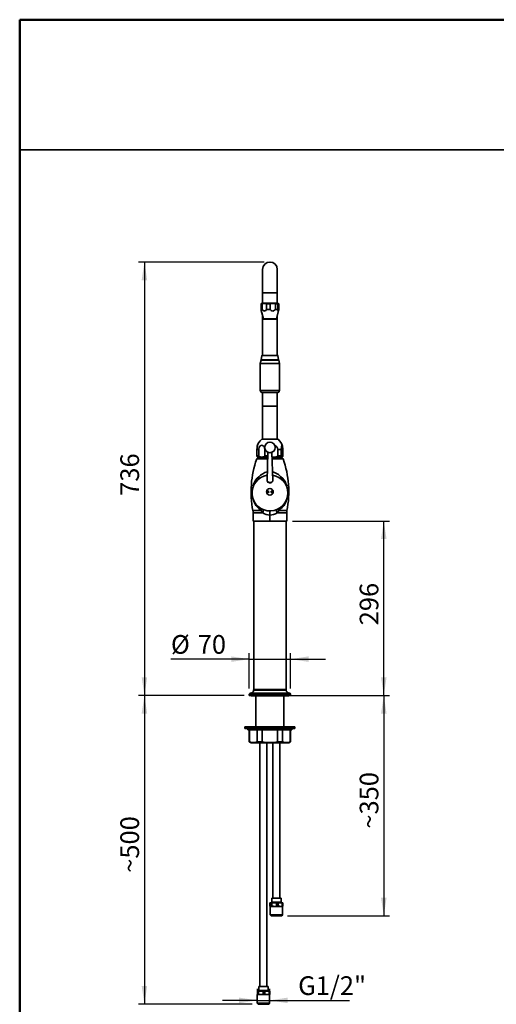
# Model space of a CAD drawing. Units: millimetres. Extents: x 0 to 210, y -20 to 292.
# Drawn here: x 10 to 91, y 125 to 292 of the extents above; entities that cross this region are included whole.
import ezdxf

# ---------------------------------------------------------------- set-up
doc = ezdxf.new("R2010")
doc.units = ezdxf.units.MM
doc.layers.add('5', color=179, linetype='Continuous')
doc.layers.add('SLD-0', color=179, linetype='Continuous')
doc.layers.add('CARTIGLIO', color=7, linetype='Continuous', lineweight=50)
doc.styles.add('SLDTEXTSTYLE0', font='TXT', dxfattribs={"width": 0.605})
doc.dimstyles.new('SLDDIMSTYLE0', dxfattribs={"dimtxt": 3.081982, "dimasz": 3.081982, "dimexe": 0, "dimexo": 0.0625, "dimgap": 0.770496, "dimtad": 1, "dimdec": 0, "dimlfac": 10, "dimrnd": 1e-09, "dimzin": 12, "dimdsep": 46, "dimtxsty": 'SLDTEXTSTYLE0', "dimsah": 1, "dimcen": 0.09, "dimadec": 0, "dimazin": 3, "dimtfac": 1, "dimtdec": 1, "dimtofl": 0, "dimtmove": 0, "dimatfit": 3, "dimfxl": 0, "dimfrac": 2, "dimtolj": 1, "dimtzin": 12, "dimarcsym": 0})
doc.dimstyles.new('SLDDIMSTYLE1', dxfattribs={"dimtxt": 3.081982, "dimasz": 3.081982, "dimexe": 0, "dimexo": 0.0625, "dimgap": 0.770496, "dimtad": 1, "dimdec": 0, "dimlfac": 10, "dimrnd": 1e-09, "dimzin": 12, "dimdsep": 46, "dimtxsty": 'SLDTEXTSTYLE0', "dimsah": 1, "dimcen": 0.09, "dimadec": 0, "dimazin": 3, "dimtfac": 1, "dimtdec": 1, "dimtmove": 0, "dimatfit": 0, "dimfxl": 0, "dimfrac": 2, "dimtolj": 1, "dimtzin": 12, "dimarcsym": 0})

# ---------------------------------------------------------------- blocks, each defined once
blk = doc.blocks.new('_D')
at = {"layer": 'SLD-0'}
for p, q in [((51.54, 250.82), (30.21, 250.82)), ((31.2, 250.82), (31.2, 177.17)), ((48.07, 177.17), (30.21, 177.17))]:
    blk.add_line(p, q, dxfattribs=at)
for points in [[(31.2, 250.82), (30.73, 247.74), (31.67, 247.74)], [(31.2, 177.17), (31.67, 180.26), (30.73, 180.26)]]:
    blk.add_solid(points, dxfattribs=at)
at = {"layer": 'SLD-0', "insert": (27.11, 211.1), "char_height": 3.175, "attachment_point": 1, "rotation": 90, "style": 'SLDTEXTSTYLE0'}
blk.add_mtext('736', dxfattribs=at)
blk = doc.blocks.new('_D_1')
at = {"layer": 'SLD-0'}
for p, q in [((48.17, 177.17), (30.21, 177.17)), ((31.2, 177.17), (31.2, 124.74)), ((49.54, 124.74), (30.21, 124.74))]:
    blk.add_line(p, q, dxfattribs=at)
for points in [[(31.2, 177.17), (30.73, 174.09), (31.67, 174.09)], [(31.2, 124.74), (31.67, 127.82), (30.73, 127.82)]]:
    blk.add_solid(points, dxfattribs=at)
at = {"layer": 'SLD-0', "insert": (27.11, 147.05), "char_height": 3.175, "attachment_point": 1, "rotation": 90, "style": 'SLDTEXTSTYLE0'}
blk.add_mtext('~500', dxfattribs=at)
blk = doc.blocks.new('_D_2')
at = {"layer": 'SLD-0'}
for p, q in [((50.15, 177.17), (72.87, 177.17)), ((71.88, 177.17), (71.88, 139.74)), ((55.52, 139.74), (72.87, 139.74))]:
    blk.add_line(p, q, dxfattribs=at)
for points in [[(71.88, 177.17), (71.41, 174.09), (72.36, 174.09)], [(71.88, 139.74), (72.36, 142.82), (71.41, 142.82)]]:
    blk.add_solid(points, dxfattribs=at)
at = {"layer": 'SLD-0', "insert": (67.79, 154.55), "char_height": 3.175, "attachment_point": 1, "rotation": 90, "style": 'SLDTEXTSTYLE0'}
blk.add_mtext('~350', dxfattribs=at)
blk = doc.blocks.new('_D_3')
at = {"layer": 'SLD-0'}
for p, q in [((49.03, 178.37), (49.03, 184.34)), ((56.03, 178.37), (56.03, 184.34)), ((49.03, 183.35), (35.7, 183.35)), ((49.03, 183.35), (56.03, 183.35)), ((56.03, 183.35), (61.96, 183.35))]:
    blk.add_line(p, q, dxfattribs=at)
for points in [[(49.03, 183.35), (45.95, 183.82), (45.95, 182.88)], [(56.03, 183.35), (59.11, 182.88), (59.11, 183.82)]]:
    blk.add_solid(points, dxfattribs=at)
at = {"layer": 'SLD-0', "char_height": 3.175, "attachment_point": 1, "style": 'SLDTEXTSTYLE0'}
for s, insert in [('%%c', (35.7, 187.44)), ('70', (40.26, 187.44))]:
    blk.add_mtext(s, dxfattribs=dict(at, insert=insert))
blk = doc.blocks.new('_D_4')
at = {"layer": 'SLD-0'}
for p, q in [((56.38, 206.82), (72.87, 206.82)), ((71.88, 177.17), (71.88, 206.82)), ((56.99, 177.17), (72.87, 177.17))]:
    blk.add_line(p, q, dxfattribs=at)
for points in [[(71.88, 206.82), (71.41, 203.74), (72.36, 203.74)], [(71.88, 177.17), (72.36, 180.26), (71.41, 180.26)]]:
    blk.add_solid(points, dxfattribs=at)
at = {"layer": 'SLD-0', "insert": (67.79, 189.1), "char_height": 3.175, "attachment_point": 1, "rotation": 90, "style": 'SLDTEXTSTYLE0'}
blk.add_mtext('296', dxfattribs=at)
blk = doc.blocks.new('_D_5')
at = {"layer": 'SLD-0', "color": 7}
for p, q in [((50.38, 127.33), (50.38, 126.36)), ((52.48, 127.33), (52.48, 126.36)), ((50.38, 125.37), (44.45, 125.37)), ((50.38, 125.37), (52.48, 125.37)), ((52.48, 125.37), (66.08, 125.37))]:
    blk.add_line(p, q, dxfattribs=at)
for points in [[(50.38, 125.37), (47.3, 125.84), (47.3, 124.89)], [(52.48, 125.37), (55.56, 124.89), (55.56, 125.84)]]:
    blk.add_solid(points, dxfattribs=at)
at = {"layer": 'SLD-0', "color": 7, "insert": (57.33, 129.46), "char_height": 3.175, "attachment_point": 1, "style": 'SLDTEXTSTYLE0'}
blk.add_mtext('G1/2"', dxfattribs=at)

msp = doc.modelspace()

# ---------------------------------------------------------------- linework, layer by layer
at = {"color": 7, "linetype": 'Continuous', "lineweight": 35}
for p, q in [((51.28, 249.57), (51.28, 245.57)), ((53.78, 245.57), (53.78, 249.57)), ((51.28, 245.57), (51.28, 243.84)), ((53.78, 245.57), (51.28, 245.57)), ((53.78, 243.84), (53.78, 245.57)), ((51.05, 243.78), (51.02, 243.73)), ((51.23, 243.73), (51.02, 243.73)), ((51.02, 243.73), (51.02, 242.78)), ((51.23, 242.78), (51.02, 242.78)), ((51.05, 243.78), (51.38, 243.78)), ((51.05, 242.6), (51.44, 241.15)), ((51.28, 243.84), (51.22, 243.78)), ((51.23, 242.78), (51.23, 243.73)), ((51.28, 243.84), (53.78, 243.84)), ((51.38, 243.78), (51.79, 243.78)), ((51.79, 243.78), (51.94, 243.73)), ((51.79, 243.78), (52.75, 243.78)), ((52.56, 243.73), (51.94, 243.73)), ((51.94, 243.73), (51.94, 242.78)), ((52.56, 242.78), (51.94, 242.78)), ((52.56, 243.73), (52.75, 243.78)), ((52.56, 242.78), (52.56, 243.73)), ((52.75, 243.78), (53.26, 243.78)), ((53.26, 243.78), (53.9, 243.78)), ((53.46, 243.73), (53.46, 242.78)), ((53.87, 243.73), (53.46, 243.73)), ((53.87, 242.78), (53.46, 242.78)), ((53.62, 241.15), (54.01, 242.6)), ((53.84, 243.78), (53.78, 243.84)), ((53.87, 242.78), (53.87, 243.73)), ((53.9, 243.78), (54, 243.78)), ((54, 243.78), (54.04, 243.73)), ((54.04, 243.73), (54.04, 242.78)), ((51.28, 241.75), (51.28, 234.97)), ((51.44, 241.15), (53.62, 241.15)), ((51.5, 241.09), (52.87, 241.09)), ((52.87, 241.09), (53.56, 241.09)), ((53.78, 234.97), (53.78, 241.75)), ((51.17, 234.93), (51.05, 234.23)), ((51.05, 234.23), (52.53, 234.23)), ((52.53, 234.93), (51.17, 234.93)), ((52.53, 234.97), (51.21, 234.97)), ((53.84, 234.97), (52.53, 234.97)), ((53.89, 234.93), (52.53, 234.93)), ((52.53, 234.23), (54, 234.23)), ((54, 234.23), (53.89, 234.93)), ((51.03, 234.17), (50.88, 233.61)), ((50.88, 233.61), (50.88, 228.97)), ((50.88, 233.61), (54.18, 233.61)), ((54.03, 234.17), (51.03, 234.17)), ((54.18, 233.61), (54.03, 234.17)), ((54.18, 228.97), (54.18, 233.61)), ((50.88, 228.97), (54.18, 228.97)), ((53.88, 228.67), (51.18, 228.67)), ((51.28, 228.67), (51.28, 226.32)), ((53.78, 226.32), (53.78, 228.67)), ((51.28, 226.32), (51.28, 220.72)), ((51.28, 226.32), (53.78, 226.32)), ((53.78, 220.72), (53.78, 226.32)), ((51.13, 220.72), (53.93, 220.72)), ((50.58, 217.67), (50.28, 217.37)), ((50.33, 218.99), (50.63, 218.99)), ((50.33, 217.87), (50.33, 218.99)), ((50.63, 217.87), (50.33, 217.87)), ((52.15, 217.67), (50.52, 217.67)), ((50.63, 218.99), (50.63, 217.87)), ((51.66, 217.87), (51.66, 218.99)), ((51.66, 218.99), (51.69, 218.99)), ((52.16, 217.87), (51.66, 217.87)), ((52.18, 218.49), (52.04, 213.64)), ((53.02, 213.67), (52.88, 218.49)), ((53.17, 217.67), (52.9, 217.67)), ((54.54, 217.67), (53.17, 217.67)), ((53.85, 218.99), (54.45, 218.99)), ((53.85, 217.87), (53.85, 218.99)), ((54.45, 217.87), (53.85, 217.87)), ((54.45, 218.99), (54.45, 217.87)), ((54.78, 217.37), (54.48, 217.67)), ((54.72, 217.87), (54.72, 218.99)), ((50.28, 217.37), (52.15, 217.37)), ((54.78, 217.37), (52.91, 217.37)), ((50.66, 214.34), (50.66, 213.97)), ((54.4, 214.34), (54.4, 213.97)), ((52.03, 213.75), (52.04, 213.79)), ((50.66, 208.93), (50.66, 209.18)), ((54.4, 208.93), (54.4, 209.18)), ((49.63, 208.58), (51.03, 208.58)), ((49.67, 208.2), (49.67, 206.82)), ((51.31, 208.2), (49.67, 208.2)), ((51.03, 208.58), (50.66, 208.93)), ((51.03, 208.58), (51.31, 208.2)), ((52.53, 208.53), (52.53, 207.82)), ((52.53, 207.82), (52.53, 206.82)), ((54.03, 208.58), (53.74, 208.2)), ((53.74, 208.2), (55.39, 208.2)), ((54.03, 208.58), (54.4, 208.93)), ((55.43, 208.58), (54.03, 208.58)), ((55.39, 206.82), (55.39, 208.2)), ((52.53, 206.82), (49.67, 206.82)), ((49.78, 206.82), (49.78, 178.2)), ((52.53, 206.82), (55.39, 206.82)), ((55.28, 178.2), (55.28, 206.82)), ((49.03, 177.37), (49.03, 177.2)), ((56.03, 177.37), (49.03, 177.37)), ((49.23, 177.57), (55.83, 177.57)), ((49.75, 178.14), (49.75, 178.07)), ((55.3, 178.14), (49.75, 178.14)), ((49.75, 178.07), (55.3, 178.07)), ((49.78, 178.2), (49.81, 178.17)), ((49.78, 178.2), (55.27, 178.2)), ((49.78, 178.17), (55.27, 178.17)), ((55.25, 178.17), (55.28, 178.2)), ((55.27, 178.2), (55.28, 178.2)), ((55.3, 178.07), (55.3, 178.14)), ((56.03, 177.2), (56.03, 177.37)), ((49.03, 177.2), (49.06, 177.17)), ((49.03, 177.2), (52.53, 177.2)), ((52.53, 177.17), (49.06, 177.17)), ((49.32, 177.14), (55.74, 177.14)), ((50.15, 177.14), (50.15, 171.82)), ((52.53, 177.2), (56.03, 177.2)), ((56, 177.17), (52.53, 177.17)), ((54.91, 171.82), (54.91, 177.14)), ((56, 177.17), (56.03, 177.2)), ((48.28, 171.82), (48.28, 171.57)), ((48.28, 171.82), (53.8, 171.82)), ((48.28, 171.57), (53.8, 171.57)), ((48.78, 171.57), (48.78, 171.32)), ((56.28, 171.32), (48.78, 171.32)), ((49.03, 171.32), (49.03, 169.3)), ((49.06, 169.3), (49.06, 171.32)), ((50.36, 171.32), (50.36, 169.3)), ((51.23, 169.3), (51.23, 171.32)), ((53.8, 171.82), (56.78, 171.82)), ((53.8, 171.57), (56.78, 171.57)), ((53.83, 171.32), (53.83, 169.3)), ((54.69, 169.3), (54.69, 171.32)), ((55.99, 171.32), (55.99, 169.3)), ((56.03, 169.3), (56.03, 171.32)), ((56.28, 171.32), (56.28, 171.57)), ((56.78, 171.57), (56.78, 171.82)), ((49.03, 169.3), (49.33, 169.12)), ((49.03, 169.3), (49.06, 169.3)), ((49.33, 169.12), (55.73, 169.12)), ((50.36, 169.3), (51.23, 169.3)), ((50.83, 169.12), (50.83, 127.74)), ((52.03, 127.74), (52.03, 169.12)), ((53.03, 169.12), (53.03, 142.74)), ((53.83, 169.3), (54.69, 169.3)), ((54.23, 142.74), (54.23, 169.12)), ((55.73, 169.12), (56.03, 169.3)), ((55.99, 169.3), (56.03, 169.3)), ((52.86, 142.74), (52.83, 142.71)), ((52.83, 142.71), (52.83, 142.04)), ((54.43, 142.71), (52.83, 142.71)), ((52.86, 142.74), (54.4, 142.74)), ((54.43, 142.71), (54.4, 142.74)), ((54.43, 142.04), (54.43, 142.71)), ((52.53, 141.39), (52.53, 141.91)), ((52.54, 141.38), (52.53, 141.39)), ((52.55, 141.94), (52.63, 141.94)), ((52.57, 141.35), (52.58, 141.34)), ((52.58, 141.34), (52.58, 139.89)), ((52.59, 141.34), (52.58, 141.34)), ((52.66, 141.39), (52.59, 141.34)), ((53.24, 141.34), (52.59, 141.34)), ((52.63, 141.94), (52.97, 141.94)), ((52.83, 141.91), (52.66, 141.91)), ((52.66, 141.91), (52.66, 141.39)), ((52.66, 141.39), (52.83, 141.39)), ((52.83, 142.04), (54.43, 142.04)), ((52.83, 141.91), (52.97, 141.94)), ((52.83, 141.39), (52.83, 141.91)), ((52.97, 141.94), (53.52, 141.94)), ((53.66, 141.39), (53.24, 141.34)), ((54.28, 141.34), (53.24, 141.34)), ((53.52, 141.94), (53.66, 141.91)), ((53.52, 141.94), (54.05, 141.94)), ((53.66, 141.91), (53.66, 141.39)), ((53.93, 141.91), (53.66, 141.91)), ((53.66, 141.39), (53.93, 141.39)), ((53.93, 141.91), (54.05, 141.94)), ((53.93, 141.39), (53.93, 141.91)), ((54.05, 141.94), (54.51, 141.94)), ((54.63, 141.39), (54.28, 141.34)), ((54.68, 141.34), (54.28, 141.34)), ((54.51, 141.94), (54.63, 141.91)), ((54.51, 141.94), (54.71, 141.94)), ((54.63, 141.91), (54.63, 141.39)), ((54.73, 141.91), (54.63, 141.91)), ((54.63, 141.39), (54.73, 141.39)), ((54.68, 141.34), (54.69, 141.35)), ((54.68, 139.89), (54.68, 141.34)), ((54.69, 141.36), (54.73, 141.39)), ((54.73, 141.39), (54.73, 141.91)), ((52.58, 139.89), (52.73, 139.74)), ((52.58, 139.89), (53.78, 139.89)), ((53.76, 139.74), (52.73, 139.74)), ((54.53, 139.74), (53.76, 139.74)), ((53.78, 139.89), (54.68, 139.89)), ((54.53, 139.74), (54.68, 139.89)), ((50.66, 127.74), (50.63, 127.71)), ((50.63, 127.71), (50.63, 127.04)), ((52.23, 127.71), (50.63, 127.71)), ((50.66, 127.74), (52.2, 127.74)), ((52.23, 127.71), (52.2, 127.74)), ((52.23, 127.04), (52.23, 127.71)), ((50.36, 126.94), (50.4, 126.94)), ((50.41, 126.39), (50.38, 126.34)), ((50.38, 126.34), (50.38, 124.89)), ((50.38, 126.34), (50.38, 126.34)), ((50.97, 126.34), (50.38, 126.34)), ((50.4, 126.94), (50.71, 126.94)), ((50.57, 126.91), (50.41, 126.91)), ((50.41, 126.91), (50.41, 126.39)), ((50.41, 126.39), (50.57, 126.39)), ((50.57, 126.91), (50.71, 126.94)), ((50.57, 126.39), (50.57, 126.91)), ((50.63, 127.04), (52.23, 127.04)), ((50.71, 126.94), (51.23, 126.94)), ((51.37, 126.39), (50.97, 126.34)), ((52.02, 126.34), (50.97, 126.34)), ((51.23, 126.94), (51.37, 126.91)), ((51.23, 126.94), (51.78, 126.94)), ((51.37, 126.91), (51.37, 126.39)), ((51.65, 126.91), (51.37, 126.91)), ((51.37, 126.39), (51.65, 126.39)), ((51.65, 126.91), (51.78, 126.94)), ((51.65, 126.39), (51.65, 126.91)), ((51.78, 126.94), (52.26, 126.94)), ((52.39, 126.39), (52.02, 126.34)), ((52.02, 126.34), (52.48, 126.34)), ((52.26, 126.94), (52.39, 126.91)), ((52.26, 126.94), (52.5, 126.94)), ((52.39, 126.91), (52.39, 126.39)), ((52.51, 126.91), (52.39, 126.91)), ((52.39, 126.39), (52.51, 126.39)), ((52.48, 124.89), (52.48, 126.34)), ((52.51, 126.39), (52.51, 126.91)), ((50.38, 124.89), (50.53, 124.74)), ((50.38, 124.89), (51.5, 124.89)), ((51.49, 124.74), (50.53, 124.74)), ((52.33, 124.74), (51.49, 124.74)), ((51.5, 124.89), (52.48, 124.89)), ((52.33, 124.74), (52.48, 124.89))]:
    msp.add_line(p, q, dxfattribs=at)
at = {"color": 7, "linetype": 'Continuous', "lineweight": 35, "flags": 128}
for points in [[(51.05, 242.6), (51.05, 242.61), (51.02, 242.78)], [(51.23, 243.73), (51.33, 243.77), (51.38, 243.78)], [(51.23, 242.78), (51.34, 242.63), (51.48, 242.52), (51.58, 242.5), (51.68, 242.52), (51.81, 242.61), (51.94, 242.78)], [(52.56, 242.78), (52.74, 242.6), (52.88, 242.52), (53.03, 242.5), (53.16, 242.53), (53.32, 242.64), (53.46, 242.78)], [(53.26, 243.78), (53.39, 243.75), (53.46, 243.73)], [(53.87, 243.73), (53.89, 243.77), (53.9, 243.78)], [(53.87, 242.78), (53.89, 242.63), (53.93, 242.52), (53.95, 242.5), (53.98, 242.52), (54.01, 242.61), (54.04, 242.78)], [(51.66, 218.99), (51.63, 219.22), (51.55, 219.43), (51.41, 219.58), (51.25, 219.67), (51.08, 219.68), (50.92, 219.61), (50.78, 219.48), (50.68, 219.29), (50.63, 219.07), (50.63, 218.99)], [(54.72, 218.99), (54.72, 219.22), (54.69, 219.43), (54.66, 219.58), (54.62, 219.67), (54.57, 219.68), (54.53, 219.61), (54.49, 219.48), (54.47, 219.29), (54.45, 219.07), (54.45, 218.99)], [(51.66, 217.87), (51.66, 217.85), (51.65, 217.82), (51.62, 217.79), (51.53, 217.74), (51.37, 217.7), (51.2, 217.69), (51.01, 217.69), (50.88, 217.71), (50.79, 217.73), (50.71, 217.76), (50.66, 217.79), (50.64, 217.82), (50.63, 217.84), (50.63, 217.87)], [(53.85, 217.87), (53.85, 217.86), (53.85, 217.84), (53.83, 217.81), (53.77, 217.77), (53.6, 217.72), (53.2, 217.69), (52.9, 217.71)], [(54.72, 217.87), (54.72, 217.85), (54.72, 217.82), (54.71, 217.79), (54.69, 217.74), (54.65, 217.7), (54.6, 217.69), (54.55, 217.69), (54.52, 217.71), (54.5, 217.73), (54.47, 217.76), (54.46, 217.79), (54.46, 217.82), (54.45, 217.84), (54.45, 217.87)], [(49.58, 212.3), (49.6, 212.44), (49.68, 212.82), (49.79, 213.19), (49.95, 213.52), (50.14, 213.83), (50.38, 214.1), (50.66, 214.34)], [(54.4, 214.34), (54, 214.7), (53.55, 214.97), (53.3, 215.08), (53.05, 215.15), (52.98, 215.17)], [(55.47, 212.35), (55.46, 212.44), (55.38, 212.82), (55.26, 213.19), (55.11, 213.52), (54.91, 213.83), (54.68, 214.1), (54.4, 214.34)], [(53.01, 213.79), (53.03, 213.74), (53.01, 213.6), (52.92, 213.46), (52.78, 213.36), (52.62, 213.31), (52.46, 213.31), (52.32, 213.35), (52.19, 213.42), (52.09, 213.52), (52.04, 213.65), (52.03, 213.72)], [(51.03, 208.58), (51.1, 208.81), (51.12, 208.89)], [(51.44, 208.75), (51.41, 208.51), (51.31, 208.2)], [(53.62, 208.75), (53.65, 208.51), (53.74, 208.2)], [(54.03, 208.58), (53.95, 208.81), (53.94, 208.89)], [(49.23, 177.17), (49.27, 177.15), (49.32, 177.14)], [(55.74, 177.14), (55.79, 177.15), (55.82, 177.17)], [(52.53, 141.91), (52.53, 141.92), (52.55, 141.94)], [(52.59, 141.34), (52.59, 141.34), (52.57, 141.36)], [(52.63, 141.94), (52.64, 141.94), (52.66, 141.91)], [(53.24, 141.34), (53.08, 141.35), (52.83, 141.39)], [(54.28, 141.34), (54.15, 141.35), (53.93, 141.39)], [(54.73, 141.91), (54.73, 141.92), (54.71, 141.94)], [(50.38, 126.34), (50.38, 126.34), (50.38, 126.35)], [(50.4, 126.94), (50.4, 126.94), (50.41, 126.91)], [(50.97, 126.34), (50.82, 126.35), (50.57, 126.39)], [(52.02, 126.34), (51.88, 126.35), (51.65, 126.39)], [(52.48, 126.34), (52.48, 126.34), (52.51, 126.39)], [(52.51, 126.91), (52.5, 126.92), (52.5, 126.94)]]:
    msp.add_lwpolyline(points, dxfattribs=at)
at = {"color": 7, "linetype": 'Continuous', "lineweight": 35}
for centre, radius in [((52.53, 219.32), 0.9), ((52.53, 211.78), 0.575), ((52.21, 211.78), 0.124), ((52.21, 211.78), 0.124), ((52.85, 211.78), 0.124), ((52.85, 211.78), 0.124)]:
    msp.add_circle(centre, radius, dxfattribs=at)
for centre, radius, start, end in [((52.53, 249.57), 1.25, 0, 180), ((51.54, 241.18), 0.1, 195, 248.6657), ((53.52, 241.18), 0.1, 291.3343, 345), ((51.1, 234.22), 0.05, 170.4216, 270), ((51.22, 234.92), 0.05, 98.2832, 170.4216), ((53.84, 234.92), 0.05, 9.5784, 81.7168), ((53.95, 234.22), 0.05, 270, 9.5784), ((51.18, 228.97), 0.3, 180, 270), ((53.88, 228.97), 0.3, 270, 0), ((52.47, 219.05), 2.14, 167.1212, 181.7171), ((52.57, 218.99), 2.25, 129.7918, 166.089), ((53.17, 219), 0.689, 358.9294, 75.6232), ((52.49, 218.99), 2.25, 13.8799, 50.2082), ((50.51, 217.85), 0.179, 174.2653, 225.5211), ((50.52, 217.87), 0.2, 228.1658, 270), ((54.54, 217.87), 0.2, 270, 311.9367), ((66.29, 211.78), 16.96, 160.7523, 190.8497), ((38.77, 211.78), 16.96, 349.1503, 19.2477), ((52.53, 211.58), 3.05, 98.7138, 0), ((52.59, 212.64), 2.57, 101.4391, 138.8364), ((52.53, 211.58), 3.05, 0, 81.2862), ((52.53, 214.27), 0.881, 241.3921, 298.8481), ((52.33, 211.06), 2.71, 189.9361, 231.9587), ((52.73, 211.07), 2.72, 308.0685, 350.1696), ((47.6, 208.2), 2.07, 0, 10.8497), ((52.55, 210.06), 2.24, 236.4948, 269.4812), ((52.51, 210.06), 2.24, 270.5188, 303.5052), ((57.46, 208.2), 2.07, 169.1503, 180), ((49.23, 177.37), 0.2, 90, 180), ((49.25, 178.07), 0.5, 270, 0), ((49.78, 178.14), 0.03, 90, 180), ((55.27, 178.14), 0.03, 0, 90), ((55.8, 178.07), 0.5, 180, 270), ((55.83, 177.37), 0.2, 0, 90), ((49.71, 170.72), 1.56, 245.3847, 294.6153), ((52.53, 175.22), 6.06, 257.6199, 282.3801), ((55.34, 170.72), 1.56, 245.3847, 294.6153), ((52.73, 142.04), 0.1, 270, 0), ((54.53, 142.04), 0.1, 180, 270), ((50.53, 127.04), 0.1, 270, 0), ((52.33, 127.04), 0.1, 180, 270)]:
    msp.add_arc(centre, radius, start, end, dxfattribs=at)
at = {"layer": '5', "linetype": 'Continuous', "lineweight": 50}
for p, q in [((10, 5), (10, 292)), ((10, 292), (205, 292))]:
    msp.add_line(p, q, dxfattribs=at)
at = {"layer": 'CARTIGLIO', "lineweight": 35}
msp.add_line((10, 269.91), (205, 269.91), dxfattribs=at)

# ---------------------------------------------------------------- dimensions: what is measured, and where the dimension line sits
at = {"layer": 'SLD-0'}
for base, p1, p2, picture, middle in [((31.1999, 177.1744), (52.5291, 250.8194), (49.0591, 177.1744), '_D', (31.1999, 213.9969)), ((71.8819, 206.8194), (55.9991, 177.1744), (55.3885, 206.8194), '_D_4', (71.8819, 191.9969))]:
    dim = msp.add_linear_dim(base=base, p1=p1, p2=p2, angle=90, dimstyle='SLDDIMSTYLE0', dxfattribs=at)
    dim.commit()
    dim.dimension.update_dxf_attribs({"geometry": picture, "text_midpoint": middle, "dimtype": 160})
dim = msp.add_linear_dim(base=(56.03, 183.35), p1=(49.03, 177.37), p2=(56.03, 177.37), text='%%c<>', dimstyle='SLDDIMSTYLE1', dxfattribs=at)
dim.commit()
dim.dimension.update_dxf_attribs({"geometry": '_D_3', "text_midpoint": (39.91, 183.35), "dimtype": 160})
for base, p2, text, picture, middle in [((31.2, 124.74), (50.53, 124.74), '~500', '_D_1', (31.2, 150.96)), ((71.88, 139.74), (54.53, 139.74), '~350', '_D_2', (71.88, 158.46))]:
    dim = msp.add_linear_dim(base=base, p1=(49.16, 177.17), p2=p2, angle=90, text=text, dimstyle='SLDDIMSTYLE0', dxfattribs=at)
    dim.commit()
    dim.dimension.update_dxf_attribs({"geometry": picture, "text_midpoint": middle, "dimtype": 160})
at = {"layer": 'SLD-0', "color": 7}
dim = msp.add_linear_dim(base=(52.48, 125.37), p1=(50.38, 124.89), p2=(52.48, 124.89), text='G1/2"', dimstyle='SLDDIMSTYLE1', dxfattribs=at)
dim.commit()
dim.dimension.update_dxf_attribs({"geometry": '_D_5', "text_midpoint": (61.71, 125.37), "dimtype": 160})

doc.saveas('drawing.dxf')
